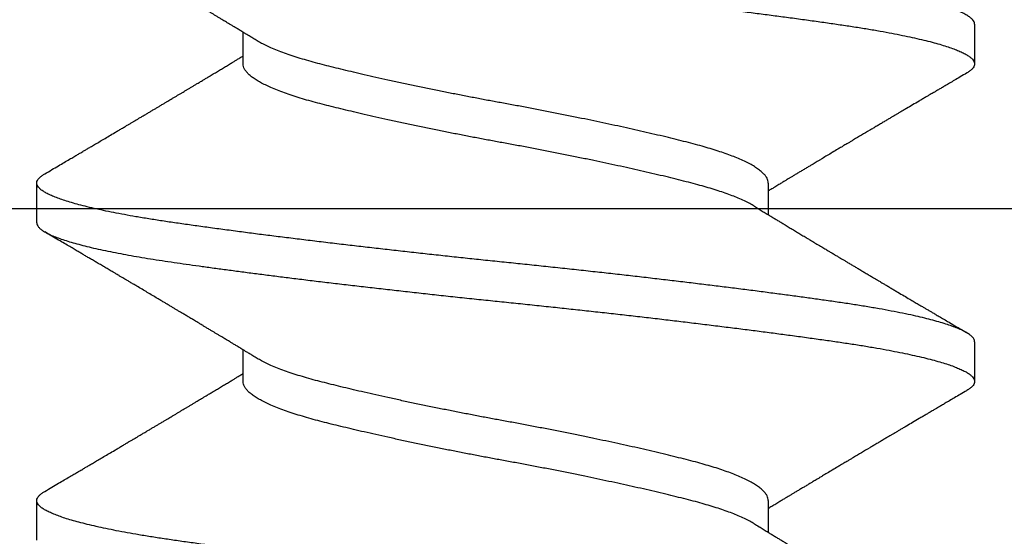
# Model space of a CAD drawing. Units: inches. Extents: x -1 to 149, y -11 to 77.
# Drawn here: x 8 to 9, y -9 to -9 of the extents above; entities that cross this region are included whole.
import ezdxf

# ---------------------------------------------------------------- set-up
doc = ezdxf.new("R2010")
doc.units = ezdxf.units.IN
doc.header["$MEASUREMENT"] = 0
doc.layers.add('e092342$0$EXT_SASH', color=6, linetype='Continuous')
doc.layers.add('HARD_OBJECT', color=13, linetype='Continuous')

# ---------------------------------------------------------------- blocks, each defined once
blk = doc.blocks.new('e092342')
at = {"layer": 'e092342$0$EXT_SASH'}
blk.add_line((0, -1.30572), (0, -0.214), dxfattribs=at)
blk = doc.blocks.new('B090343')
at = {"xscale": -1}
blk.add_blockref('e092342', (0, 0), dxfattribs=at)
blk = doc.blocks.new('Stile Ext')
at = {"xscale": -1, "rotation": 180}
blk.add_blockref('B090343', (1.36144, -1.69731), dxfattribs=at)
blk = doc.blocks.new('935625 Body')
at = {"layer": 'HARD_OBJECT'}
for p, q in [((0.21528, 0.082), (0.20833, 0.082)), ((0.27083, 0.082), (0.26389, 0.082)), ((0.1875, 0.04592), (0.18195, 0.04592)), ((0.24306, 0.04592), (0.23751, 0.04592)), ((0.20833, -0.04592), (0.21388, -0.04592)), ((0.26389, -0.04592), (0.26944, -0.04592)), ((0.18056, -0.082), (0.1875, -0.082)), ((0.23611, -0.082), (0.24306, -0.082))]:
    blk.add_line(p, q, dxfattribs=at)
for points, knots in [([(0.18056, -0.08199), (0.18054, -0.08199), (0.18039, -0.08202), (0.18013, -0.08191), (0.17975, -0.08167), (0.17937, -0.08125), (0.17898, -0.08067), (0.17858, -0.07993), (0.1782, -0.07906), (0.17782, -0.07806), (0.17744, -0.07697), (0.17707, -0.07574), (0.1767, -0.07439), (0.17633, -0.07291), (0.17595, -0.07126), (0.17556, -0.06944), (0.17517, -0.06744), (0.17478, -0.06531), (0.17439, -0.06307), (0.17402, -0.06073), (0.17365, -0.05828), (0.1733, -0.0558), (0.17294, -0.05328), (0.1726, -0.05073), (0.17224, -0.04809), (0.17188, -0.04536), (0.17152, -0.04254), (0.17116, -0.03969), (0.1708, -0.03681), (0.17044, -0.03391), (0.17009, -0.03096), (0.16973, -0.02797), (0.16938, -0.02493), (0.16903, -0.02186), (0.16868, -0.01877), (0.16832, -0.0156), (0.16797, -0.01238), (0.16762, -0.0091), (0.16727, -0.00583), (0.16693, -0.00257), (0.1666, 0.00069), (0.16627, 0.0039), (0.16593, 0.00707), (0.1656, 0.01019), (0.16526, 0.01332), (0.16492, 0.01645), (0.16457, 0.01956), (0.16422, 0.02264), (0.16386, 0.02571), (0.1635, 0.02878), (0.16314, 0.03186), (0.16277, 0.03493), (0.1624, 0.03794), (0.16203, 0.04088), (0.16166, 0.04375), (0.16129, 0.04661), (0.16091, 0.04947), (0.16053, 0.05229), (0.16015, 0.05499), (0.15978, 0.05758), (0.15942, 0.06006), (0.15905, 0.06243), (0.15868, 0.06464), (0.15831, 0.06668), (0.15795, 0.06856), (0.15759, 0.07034), (0.15722, 0.072), (0.15685, 0.07355), (0.15648, 0.07495), (0.15612, 0.07622), (0.15577, 0.07735), (0.15541, 0.07835), (0.15506, 0.07924), (0.15471, 0.08), (0.15436, 0.08064), (0.15402, 0.08116), (0.15368, 0.08156), (0.15334, 0.08184), (0.153, 0.08199), (0.15267, 0.08201), (0.15233, 0.08191), (0.15199, 0.08167), (0.15164, 0.0813), (0.15137, 0.08093), (0.15121, 0.08065), (0.15117, 0.08058)], [0, 0, 0, 0, 0.002157, 0.015162, 0.028267, 0.041461, 0.054731, 0.068065, 0.081449, 0.093751, 0.106075, 0.118408, 0.130741, 0.143063, 0.155364, 0.168745, 0.182076, 0.195342, 0.208531, 0.221631, 0.234631, 0.247607, 0.259593, 0.271656, 0.283788, 0.295979, 0.308219, 0.320498, 0.332247, 0.344012, 0.355786, 0.367558, 0.379319, 0.391061, 0.402774, 0.414449, 0.42663, 0.43875, 0.4508, 0.46277, 0.474656, 0.486576, 0.498034, 0.509561, 0.521149, 0.53279, 0.544476, 0.556197, 0.567945, 0.57971, 0.592044, 0.604376, 0.616696, 0.628993, 0.641257, 0.653478, 0.666748, 0.679942, 0.693047, 0.706052, 0.719025, 0.732098, 0.745264, 0.757403, 0.769601, 0.781846, 0.79413, 0.806441, 0.818769, 0.830543, 0.842313, 0.854071, 0.865807, 0.877513, 0.889178, 0.900795, 0.912355, 0.924396, 0.936356, 0.948237, 0.960168, 0.972182, 0.984272, 0.995872, 1, 1, 1, 1]), ([(0.15972, 0.08198), (0.15979, 0.08198), (0.15998, 0.08199), (0.16029, 0.08183), (0.16066, 0.08153), (0.16103, 0.08108), (0.16139, 0.08051), (0.16175, 0.07981), (0.16212, 0.07897), (0.16248, 0.078), (0.16285, 0.0769), (0.16322, 0.07567), (0.16359, 0.07433), (0.16396, 0.07286), (0.16433, 0.07128), (0.16469, 0.06958), (0.16504, 0.06781), (0.16538, 0.06598), (0.16571, 0.0641), (0.16604, 0.06214), (0.16635, 0.0601), (0.16666, 0.05801), (0.16697, 0.05585), (0.16729, 0.05362), (0.1676, 0.0513), (0.16793, 0.0489), (0.16825, 0.04644), (0.16858, 0.04392), (0.16891, 0.04135), (0.16924, 0.03872), (0.16958, 0.03598), (0.16993, 0.03312), (0.17029, 0.03016), (0.17064, 0.02715), (0.17099, 0.02411), (0.17135, 0.02103), (0.1717, 0.01793), (0.17204, 0.01481), (0.17239, 0.01164), (0.17273, 0.00841), (0.17308, 0.00513), (0.17342, 0.00187), (0.17375, -0.00138), (0.17409, -0.00464), (0.17443, -0.00786), (0.17477, -0.01104), (0.17511, -0.01417), (0.17546, -0.01729), (0.1758, -0.02039), (0.17616, -0.02347), (0.17651, -0.02653), (0.17686, -0.02954), (0.17722, -0.03256), (0.17759, -0.03557), (0.17796, -0.03857), (0.17833, -0.0415), (0.17869, -0.04434), (0.17906, -0.04711), (0.17942, -0.04986), (0.17979, -0.0526), (0.18017, -0.05529), (0.18054, -0.05786), (0.1809, -0.06033), (0.18127, -0.06269), (0.18166, -0.06495), (0.18203, -0.06703), (0.18241, -0.06895), (0.18277, -0.0707), (0.18314, -0.07234), (0.18351, -0.07386), (0.18388, -0.07526), (0.18425, -0.07652), (0.18461, -0.07763), (0.18496, -0.0786), (0.18531, -0.07946), (0.18566, -0.08019), (0.18601, -0.0808), (0.18635, -0.08128), (0.18668, -0.08164), (0.18702, -0.08189), (0.18735, -0.08201), (0.18768, -0.082), (0.18802, -0.08187), (0.18837, -0.0816), (0.18872, -0.08119), (0.18897, -0.08085), (0.1891, -0.08061), (0.1891, -0.08059)], [0, 0, 0, 0, 0.007202, 0.020248, 0.033389, 0.045509, 0.05769, 0.069922, 0.082195, 0.094499, 0.106823, 0.119033, 0.131241, 0.143438, 0.155614, 0.167758, 0.179861, 0.191225, 0.202536, 0.213786, 0.224967, 0.236072, 0.246975, 0.257951, 0.268993, 0.280095, 0.291249, 0.302247, 0.313281, 0.324344, 0.335426, 0.347195, 0.358969, 0.370739, 0.382496, 0.394231, 0.405935, 0.417599, 0.429213, 0.44132, 0.453353, 0.465305, 0.477184, 0.489123, 0.501145, 0.51269, 0.524293, 0.535948, 0.547644, 0.559373, 0.571126, 0.582895, 0.594669, 0.606999, 0.619315, 0.631607, 0.643862, 0.656073, 0.668227, 0.681412, 0.694507, 0.7075, 0.720482, 0.733566, 0.746741, 0.759996, 0.772204, 0.784459, 0.796749, 0.809065, 0.821395, 0.83373, 0.845498, 0.857251, 0.86898, 0.880675, 0.892329, 0.903931, 0.915475, 0.926951, 0.938893, 0.950771, 0.962721, 0.974752, 0.986856, 0.999023, 1, 1, 1, 1]), ([(0.23611, -0.08199), (0.23609, -0.08199), (0.23595, -0.08202), (0.23568, -0.08191), (0.23531, -0.08167), (0.23493, -0.08125), (0.23454, -0.08067), (0.23414, -0.07993), (0.23375, -0.07906), (0.23337, -0.07806), (0.233, -0.07697), (0.23263, -0.07574), (0.23226, -0.07439), (0.23188, -0.07291), (0.2315, -0.07126), (0.23112, -0.06944), (0.23072, -0.06744), (0.23033, -0.06531), (0.22995, -0.06307), (0.22957, -0.06073), (0.22921, -0.05828), (0.22885, -0.0558), (0.2285, -0.05328), (0.22815, -0.05073), (0.2278, -0.04809), (0.22744, -0.04536), (0.22707, -0.04254), (0.22671, -0.03969), (0.22635, -0.03681), (0.226, -0.03391), (0.22564, -0.03096), (0.22529, -0.02797), (0.22493, -0.02493), (0.22458, -0.02186), (0.22423, -0.01877), (0.22388, -0.0156), (0.22353, -0.01238), (0.22317, -0.0091), (0.22283, -0.00583), (0.22248, -0.00257), (0.22215, 0.00069), (0.22182, 0.0039), (0.22149, 0.00707), (0.22115, 0.01019), (0.22081, 0.01332), (0.22047, 0.01645), (0.22012, 0.01956), (0.21977, 0.02264), (0.21942, 0.02571), (0.21906, 0.02878), (0.21869, 0.03186), (0.21832, 0.03493), (0.21795, 0.03794), (0.21758, 0.04088), (0.21722, 0.04375), (0.21684, 0.04661), (0.21646, 0.04947), (0.21608, 0.05229), (0.2157, 0.05499), (0.21534, 0.05758), (0.21497, 0.06006), (0.2146, 0.06243), (0.21423, 0.06464), (0.21387, 0.06668), (0.2135, 0.06856), (0.21314, 0.07034), (0.21277, 0.072), (0.2124, 0.07355), (0.21204, 0.07495), (0.21168, 0.07622), (0.21132, 0.07735), (0.21097, 0.07835), (0.21062, 0.07924), (0.21027, 0.08), (0.20992, 0.08064), (0.20958, 0.08116), (0.20924, 0.08156), (0.2089, 0.08184), (0.20856, 0.08199), (0.20822, 0.08201), (0.20789, 0.08191), (0.20754, 0.08167), (0.2072, 0.0813), (0.20692, 0.08093), (0.20677, 0.08065), (0.20673, 0.08058)], [0, 0, 0, 0, 0.0021569, 0.0151621, 0.0282674, 0.0414612, 0.0547312, 0.068065, 0.0814493, 0.0937515, 0.1060745, 0.1184079, 0.1307409, 0.143063, 0.1553636, 0.1687454, 0.1820759, 0.1953421, 0.2085313, 0.2216314, 0.2346306, 0.2476073, 0.2595925, 0.2716557, 0.2837876, 0.2959787, 0.308219, 0.3204984, 0.3322467, 0.3440122, 0.3557856, 0.3675576, 0.3793191, 0.3910609, 0.4027738, 0.414449, 0.42663, 0.4387502, 0.4507998, 0.4627699, 0.4746559, 0.4865762, 0.4980338, 0.5095608, 0.5211492, 0.5327905, 0.5444761, 0.5561972, 0.5679448, 0.5797099, 0.5920438, 0.604376, 0.6166961, 0.6289933, 0.6412574, 0.653478, 0.6667481, 0.6799419, 0.6930472, 0.7060524, 0.7190248, 0.7320979, 0.7452636, 0.7574032, 0.7696007, 0.7818463, 0.7941297, 0.8064407, 0.8187688, 0.8305426, 0.8423131, 0.854071, 0.8658072, 0.8775125, 0.8891781, 0.9007953, 0.9123554, 0.924396, 0.9363558, 0.9482368, 0.9601677, 0.9721824, 0.9842716, 0.9958725, 1, 1, 1, 1]), ([(0.21528, 0.08198), (0.21535, 0.08198), (0.21553, 0.08199), (0.21585, 0.08183), (0.21622, 0.08153), (0.21658, 0.08108), (0.21694, 0.08051), (0.2173, 0.07981), (0.21767, 0.07897), (0.21804, 0.078), (0.21841, 0.0769), (0.21878, 0.07567), (0.21915, 0.07433), (0.21952, 0.07286), (0.21988, 0.07128), (0.22024, 0.06958), (0.2206, 0.06781), (0.22094, 0.06598), (0.22127, 0.0641), (0.22159, 0.06214), (0.22191, 0.0601), (0.22222, 0.05801), (0.22253, 0.05585), (0.22284, 0.05362), (0.22316, 0.0513), (0.22348, 0.0489), (0.22381, 0.04644), (0.22414, 0.04392), (0.22447, 0.04135), (0.2248, 0.03872), (0.22514, 0.03598), (0.22549, 0.03312), (0.22584, 0.03016), (0.2262, 0.02715), (0.22655, 0.02411), (0.2269, 0.02103), (0.22725, 0.01793), (0.2276, 0.01481), (0.22794, 0.01164), (0.22829, 0.00841), (0.22864, 0.00513), (0.22898, 0.00187), (0.22931, -0.00138), (0.22965, -0.00464), (0.22999, -0.00786), (0.23033, -0.01104), (0.23067, -0.01417), (0.23101, -0.01729), (0.23136, -0.02039), (0.23171, -0.02347), (0.23206, -0.02653), (0.23242, -0.02954), (0.23278, -0.03256), (0.23315, -0.03557), (0.23352, -0.03857), (0.23389, -0.0415), (0.23425, -0.04434), (0.23461, -0.04711), (0.23498, -0.04986), (0.23535, -0.0526), (0.23573, -0.05529), (0.23609, -0.05786), (0.23646, -0.06033), (0.23683, -0.06269), (0.23721, -0.06495), (0.23759, -0.06703), (0.23796, -0.06895), (0.23833, -0.0707), (0.23869, -0.07234), (0.23906, -0.07386), (0.23944, -0.07526), (0.2398, -0.07652), (0.24016, -0.07763), (0.24052, -0.0786), (0.24087, -0.07946), (0.24122, -0.08019), (0.24156, -0.0808), (0.2419, -0.08128), (0.24224, -0.08164), (0.24257, -0.08189), (0.2429, -0.08201), (0.24324, -0.082), (0.24358, -0.08187), (0.24392, -0.0816), (0.24427, -0.08119), (0.24452, -0.08085), (0.24465, -0.08061), (0.24466, -0.08059)], [0, 0, 0, 0, 0.007202, 0.0202476, 0.0333888, 0.045509, 0.0576901, 0.0699223, 0.0821955, 0.0944993, 0.1068234, 0.1190325, 0.1312408, 0.143438, 0.1556138, 0.1677581, 0.1798609, 0.1912254, 0.2025365, 0.2137863, 0.2249673, 0.2360725, 0.246975, 0.2579509, 0.2689933, 0.2800951, 0.291249, 0.3022473, 0.3132813, 0.3243435, 0.3354265, 0.3471951, 0.3589691, 0.3707393, 0.3824965, 0.3942314, 0.4059352, 0.4175987, 0.4292135, 0.4413195, 0.4533532, 0.4653053, 0.4771844, 0.4891234, 0.5011453, 0.5126898, 0.5242933, 0.5359475, 0.5476437, 0.559373, 0.5711263, 0.5828946, 0.5946686, 0.6069992, 0.6193154, 0.6316066, 0.6438624, 0.6560726, 0.6682273, 0.6814119, 0.6945068, 0.7075002, 0.720482, 0.7335661, 0.7467414, 0.7599957, 0.7722044, 0.784459, 0.7967492, 0.8090648, 0.8213952, 0.8337297, 0.8454978, 0.8572509, 0.8689797, 0.8806752, 0.8923287, 0.9039314, 0.9154749, 0.926951, 0.9388927, 0.9507714, 0.9627209, 0.9747522, 0.9868562, 0.9990235, 1, 1, 1, 1]), ([(0.29167, -0.08199), (0.29165, -0.08199), (0.2915, -0.08202), (0.29124, -0.08191), (0.29086, -0.08167), (0.29048, -0.08125), (0.29009, -0.08067), (0.2897, -0.07993), (0.28931, -0.07906), (0.28893, -0.07806), (0.28856, -0.07697), (0.28818, -0.07574), (0.28781, -0.07439), (0.28744, -0.07291), (0.28706, -0.07126), (0.28667, -0.06944), (0.28628, -0.06744), (0.28589, -0.06531), (0.2855, -0.06307), (0.28513, -0.06073), (0.28476, -0.05828), (0.28441, -0.0558), (0.28406, -0.05328), (0.28371, -0.05073), (0.28335, -0.04809), (0.28299, -0.04536), (0.28263, -0.04254), (0.28227, -0.03969), (0.28191, -0.03681), (0.28155, -0.03391), (0.2812, -0.03096), (0.28084, -0.02797), (0.28049, -0.02493), (0.28014, -0.02186), (0.27979, -0.01877), (0.27944, -0.0156), (0.27908, -0.01238), (0.27873, -0.0091), (0.27838, -0.00583), (0.27804, -0.00257), (0.27771, 0.00069), (0.27738, 0.0039), (0.27704, 0.00707), (0.27671, 0.01019), (0.27637, 0.01332), (0.27603, 0.01645), (0.27568, 0.01956), (0.27533, 0.02264), (0.27498, 0.02571), (0.27462, 0.02878), (0.27425, 0.03186), (0.27388, 0.03493), (0.27351, 0.03794), (0.27314, 0.04088), (0.27277, 0.04375), (0.2724, 0.04661), (0.27202, 0.04947), (0.27164, 0.05229), (0.27126, 0.05499), (0.27089, 0.05758), (0.27053, 0.06006), (0.27016, 0.06243), (0.26979, 0.06464), (0.26942, 0.06668), (0.26906, 0.06856), (0.2687, 0.07034), (0.26833, 0.072), (0.26796, 0.07355), (0.26759, 0.07495), (0.26723, 0.07622), (0.26688, 0.07735), (0.26652, 0.07835), (0.26617, 0.07924), (0.26582, 0.08), (0.26548, 0.08064), (0.26513, 0.08116), (0.26479, 0.08156), (0.26445, 0.08184), (0.26411, 0.08199), (0.26378, 0.08201), (0.26344, 0.08191), (0.2631, 0.08167), (0.26275, 0.0813), (0.26248, 0.08093), (0.26232, 0.08065), (0.26228, 0.08058)], [0, 0, 0, 0, 0.002157, 0.015162, 0.028267, 0.041461, 0.054731, 0.068065, 0.081449, 0.093751, 0.106075, 0.118408, 0.130741, 0.143063, 0.155364, 0.168745, 0.182076, 0.195342, 0.208531, 0.221631, 0.234631, 0.247607, 0.259593, 0.271656, 0.283788, 0.295979, 0.308219, 0.320498, 0.332247, 0.344012, 0.355786, 0.367558, 0.379319, 0.391061, 0.402774, 0.414449, 0.42663, 0.43875, 0.4508, 0.46277, 0.474656, 0.486576, 0.498034, 0.509561, 0.521149, 0.53279, 0.544476, 0.556197, 0.567945, 0.57971, 0.592044, 0.604376, 0.616696, 0.628993, 0.641257, 0.653478, 0.666748, 0.679942, 0.693047, 0.706052, 0.719025, 0.732098, 0.745264, 0.757403, 0.769601, 0.781846, 0.79413, 0.806441, 0.818769, 0.830543, 0.842313, 0.854071, 0.865807, 0.877513, 0.889178, 0.900795, 0.912355, 0.924396, 0.936356, 0.948237, 0.960168, 0.972182, 0.984272, 0.995872, 1, 1, 1, 1]), ([(0.18345, 0.04345), (0.1833, 0.0437), (0.18302, 0.04417), (0.18263, 0.0448), (0.18231, 0.04533), (0.18205, 0.04575), (0.18183, 0.04611), (0.18163, 0.04645), (0.18138, 0.04685), (0.1811, 0.04731), (0.1808, 0.04782), (0.18053, 0.04827), (0.1803, 0.04865), (0.1801, 0.04897), (0.17991, 0.04929), (0.17969, 0.04966), (0.17943, 0.05009), (0.17915, 0.05055), (0.17889, 0.05099), (0.1786, 0.05146), (0.1783, 0.05196), (0.178, 0.05246), (0.17774, 0.05289), (0.17755, 0.05322), (0.17739, 0.05348), (0.17724, 0.05373), (0.17706, 0.05404), (0.17679, 0.05448), (0.17645, 0.05504), (0.17608, 0.05567), (0.17572, 0.05627), (0.1754, 0.05681), (0.1751, 0.05731), (0.17482, 0.05778), (0.17452, 0.05827), (0.17422, 0.05878), (0.17392, 0.05929), (0.17361, 0.0598), (0.1733, 0.06033), (0.17291, 0.06098), (0.17244, 0.06177), (0.17191, 0.06266), (0.17137, 0.06358), (0.17089, 0.06439), (0.17048, 0.06508), (0.17015, 0.06563), (0.16986, 0.06613), (0.16961, 0.06655), (0.1694, 0.0669), (0.16924, 0.06716), (0.16911, 0.06739), (0.16896, 0.06765), (0.16875, 0.068), (0.16845, 0.06851), (0.16807, 0.06914), (0.16767, 0.06983), (0.16726, 0.07052), (0.16685, 0.07121), (0.16644, 0.07191), (0.16612, 0.07246), (0.16587, 0.07288), (0.16569, 0.07318), (0.16551, 0.07348), (0.16532, 0.0738), (0.16508, 0.07422), (0.16475, 0.07477), (0.16435, 0.07546), (0.16387, 0.07626), (0.16333, 0.07718), (0.16272, 0.07822), (0.16205, 0.07937), (0.16157, 0.08017), (0.16133, 0.0806)], [0, 0, 0, 0, 0.020425, 0.037707, 0.051837, 0.062811, 0.07212, 0.081207, 0.09007, 0.104803, 0.118765, 0.130963, 0.141155, 0.149596, 0.156979, 0.16703, 0.179586, 0.192208, 0.204093, 0.215239, 0.230573, 0.244218, 0.255824, 0.265265, 0.271164, 0.277014, 0.285246, 0.295918, 0.313228, 0.330631, 0.346636, 0.36124, 0.374441, 0.386968, 0.3997, 0.413946, 0.428039, 0.441187, 0.454698, 0.470587, 0.494127, 0.518332, 0.542877, 0.567762, 0.583578, 0.598907, 0.612264, 0.623586, 0.632869, 0.640113, 0.645321, 0.651338, 0.660655, 0.673272, 0.692956, 0.711553, 0.728791, 0.748764, 0.767036, 0.784766, 0.792952, 0.801028, 0.808993, 0.817207, 0.827152, 0.842586, 0.861102, 0.882702, 0.907389, 0.935166, 0.966035, 1, 1, 1, 1]), ([(0.20673, 0.08059), (0.20648, 0.08017), (0.20601, 0.07937), (0.20534, 0.07823), (0.20474, 0.07721), (0.20421, 0.07631), (0.20375, 0.07554), (0.20337, 0.07488), (0.20306, 0.07436), (0.20283, 0.07397), (0.20265, 0.07367), (0.2025, 0.0734), (0.20234, 0.07314), (0.20218, 0.07287), (0.20194, 0.07246), (0.2016, 0.07188), (0.20114, 0.07111), (0.20064, 0.07025), (0.20009, 0.06932), (0.19959, 0.06848), (0.19916, 0.06775), (0.19881, 0.06715), (0.19846, 0.06658), (0.19816, 0.06606), (0.19792, 0.06566), (0.19775, 0.06537), (0.19762, 0.06516), (0.19751, 0.06496), (0.19737, 0.06473), (0.19718, 0.06441), (0.19693, 0.06399), (0.19663, 0.06349), (0.19632, 0.06295), (0.19601, 0.06243), (0.1957, 0.06192), (0.19541, 0.06143), (0.19513, 0.06096), (0.19484, 0.06047), (0.19455, 0.05998), (0.19427, 0.05951), (0.19401, 0.05908), (0.19379, 0.0587), (0.19356, 0.05831), (0.19331, 0.0579), (0.19305, 0.05747), (0.19279, 0.05703), (0.19254, 0.05661), (0.19229, 0.05619), (0.19204, 0.05578), (0.19178, 0.05534), (0.1915, 0.05488), (0.19122, 0.05441), (0.19096, 0.05398), (0.19076, 0.05363), (0.19057, 0.05333), (0.19038, 0.053), (0.19012, 0.05257), (0.18981, 0.05206), (0.18944, 0.05144), (0.18903, 0.05076), (0.1886, 0.05004), (0.18818, 0.04934), (0.18782, 0.04876), (0.18755, 0.0483), (0.18736, 0.04799), (0.1872, 0.04773), (0.18705, 0.04748), (0.18686, 0.04716), (0.18659, 0.04672), (0.18632, 0.04627), (0.18615, 0.046), (0.1861, 0.04592)], [0, 0, 0, 0, 0.0363635, 0.0692005, 0.0985151, 0.1243108, 0.1465907, 0.1653575, 0.1806134, 0.1915152, 0.1995191, 0.2067128, 0.2141982, 0.2219754, 0.2301103, 0.2495888, 0.2719216, 0.2969068, 0.3237681, 0.352425, 0.3692563, 0.3866494, 0.404134, 0.4191349, 0.4312628, 0.4387774, 0.4445201, 0.4491576, 0.4556939, 0.4644935, 0.4769856, 0.4921807, 0.5077936, 0.5229261, 0.5375784, 0.551751, 0.5654441, 0.5786581, 0.5938444, 0.607585, 0.6198242, 0.6305633, 0.640794, 0.6529853, 0.6660809, 0.6788307, 0.6909051, 0.7023671, 0.7149568, 0.7269116, 0.7401952, 0.7547544, 0.7677836, 0.7776841, 0.7846691, 0.7940208, 0.8062915, 0.8214777, 0.8385317, 0.8598749, 0.8807269, 0.9010884, 0.920647, 0.9312857, 0.9403736, 0.9479122, 0.9541687, 0.9616018, 0.9759444, 0.9928415, 1, 1, 1, 1]), ([(0.23901, 0.04345), (0.23885, 0.0437), (0.23857, 0.04417), (0.23818, 0.0448), (0.23787, 0.04533), (0.23761, 0.04575), (0.23739, 0.04611), (0.23718, 0.04645), (0.23694, 0.04685), (0.23666, 0.04731), (0.23636, 0.04782), (0.23608, 0.04827), (0.23585, 0.04865), (0.23566, 0.04897), (0.23547, 0.04929), (0.23524, 0.04966), (0.23498, 0.05009), (0.23471, 0.05055), (0.23444, 0.05099), (0.23416, 0.05146), (0.23386, 0.05196), (0.23356, 0.05246), (0.2333, 0.05289), (0.2331, 0.05322), (0.23294, 0.05348), (0.2328, 0.05373), (0.23261, 0.05404), (0.23234, 0.05448), (0.23201, 0.05504), (0.23163, 0.05567), (0.23128, 0.05627), (0.23095, 0.05681), (0.23066, 0.05731), (0.23037, 0.05778), (0.23008, 0.05827), (0.22978, 0.05878), (0.22947, 0.05929), (0.22917, 0.0598), (0.22886, 0.06033), (0.22847, 0.06098), (0.228, 0.06177), (0.22747, 0.06266), (0.22692, 0.06358), (0.22644, 0.06439), (0.22603, 0.06508), (0.22571, 0.06563), (0.22541, 0.06613), (0.22516, 0.06655), (0.22496, 0.0669), (0.2248, 0.06716), (0.22466, 0.06739), (0.22451, 0.06765), (0.22431, 0.068), (0.224, 0.06851), (0.22363, 0.06914), (0.22322, 0.06983), (0.22281, 0.07052), (0.22241, 0.07121), (0.222, 0.07191), (0.22167, 0.07246), (0.22142, 0.07288), (0.22125, 0.07318), (0.22107, 0.07348), (0.22088, 0.0738), (0.22063, 0.07422), (0.22031, 0.07477), (0.2199, 0.07546), (0.21943, 0.07626), (0.21889, 0.07718), (0.21828, 0.07822), (0.2176, 0.07937), (0.21713, 0.08017), (0.21688, 0.0806)], [0, 0, 0, 0, 0.020425, 0.037707, 0.051837, 0.062811, 0.07212, 0.081207, 0.09007, 0.104803, 0.118765, 0.130963, 0.141155, 0.149596, 0.156979, 0.16703, 0.179586, 0.192208, 0.204093, 0.215239, 0.230573, 0.244218, 0.255824, 0.265265, 0.271164, 0.277014, 0.285246, 0.295918, 0.313228, 0.330631, 0.346636, 0.36124, 0.374441, 0.386968, 0.3997, 0.413946, 0.428039, 0.441187, 0.454698, 0.470587, 0.494127, 0.518332, 0.542877, 0.567762, 0.583578, 0.598907, 0.612264, 0.623586, 0.632869, 0.640113, 0.645321, 0.651338, 0.660655, 0.673272, 0.692956, 0.711553, 0.728791, 0.748764, 0.767036, 0.784766, 0.792952, 0.801028, 0.808993, 0.817207, 0.827152, 0.842586, 0.861102, 0.882702, 0.907389, 0.935166, 0.966035, 1, 1, 1, 1]), ([(0.26228, 0.08059), (0.26204, 0.08017), (0.26157, 0.07937), (0.26089, 0.07823), (0.26029, 0.07721), (0.25977, 0.07631), (0.25931, 0.07554), (0.25893, 0.07488), (0.25862, 0.07436), (0.25839, 0.07397), (0.25821, 0.07367), (0.25805, 0.0734), (0.2579, 0.07314), (0.25774, 0.07287), (0.2575, 0.07246), (0.25716, 0.07188), (0.2567, 0.07111), (0.25619, 0.07025), (0.25564, 0.06932), (0.25515, 0.06848), (0.25472, 0.06775), (0.25436, 0.06715), (0.25402, 0.06658), (0.25371, 0.06606), (0.25348, 0.06566), (0.2533, 0.06537), (0.25318, 0.06516), (0.25306, 0.06496), (0.25293, 0.06473), (0.25274, 0.06441), (0.25249, 0.06399), (0.25219, 0.06349), (0.25187, 0.06295), (0.25156, 0.06243), (0.25126, 0.06192), (0.25097, 0.06143), (0.25068, 0.06096), (0.2504, 0.06047), (0.25011, 0.05998), (0.24982, 0.05951), (0.24957, 0.05908), (0.24934, 0.0587), (0.24911, 0.05831), (0.24887, 0.0579), (0.24861, 0.05747), (0.24834, 0.05703), (0.24809, 0.05661), (0.24784, 0.05619), (0.2476, 0.05578), (0.24733, 0.05534), (0.24706, 0.05488), (0.24678, 0.05441), (0.24652, 0.05398), (0.24631, 0.05363), (0.24613, 0.05333), (0.24593, 0.053), (0.24568, 0.05257), (0.24537, 0.05206), (0.245, 0.05144), (0.24459, 0.05076), (0.24415, 0.05004), (0.24373, 0.04934), (0.24338, 0.04876), (0.24311, 0.0483), (0.24292, 0.04799), (0.24276, 0.04773), (0.24261, 0.04748), (0.24241, 0.04716), (0.24214, 0.04672), (0.24188, 0.04627), (0.24171, 0.046), (0.24166, 0.04592)], [0, 0, 0, 0, 0.036363, 0.0692, 0.098515, 0.124311, 0.146591, 0.165358, 0.180613, 0.191515, 0.199519, 0.206713, 0.214198, 0.221975, 0.23011, 0.249589, 0.271922, 0.296907, 0.323768, 0.352425, 0.369256, 0.386649, 0.404134, 0.419135, 0.431263, 0.438777, 0.44452, 0.449158, 0.455694, 0.464493, 0.476986, 0.492181, 0.507794, 0.522926, 0.537578, 0.551751, 0.565444, 0.578658, 0.593844, 0.607585, 0.619824, 0.630563, 0.640794, 0.652985, 0.666081, 0.678831, 0.690905, 0.702367, 0.714957, 0.726912, 0.740195, 0.754754, 0.767784, 0.777684, 0.784669, 0.794021, 0.806291, 0.821478, 0.838532, 0.859875, 0.880727, 0.901088, 0.920647, 0.931286, 0.940374, 0.947912, 0.954169, 0.961602, 0.975944, 0.992842, 1, 1, 1, 1]), ([(0.21238, -0.04345), (0.21224, -0.0432), (0.21193, -0.04268), (0.21147, -0.04175), (0.211, -0.04072), (0.21055, -0.03961), (0.21012, -0.03842), (0.20968, -0.03715), (0.20926, -0.0358), (0.20884, -0.03435), (0.20841, -0.03279), (0.20799, -0.03112), (0.20755, -0.02937), (0.2071, -0.02752), (0.20665, -0.02559), (0.20619, -0.02362), (0.20574, -0.02162), (0.2053, -0.0196), (0.20485, -0.01754), (0.20441, -0.01543), (0.20395, -0.01324), (0.20349, -0.01098), (0.20303, -0.00866), (0.20257, -0.00632), (0.20213, -0.00399), (0.20169, -0.00166), (0.20128, 0.00062), (0.20086, 0.00286), (0.20045, 0.00505), (0.20002, 0.00726), (0.19959, 0.00946), (0.19914, 0.01169), (0.19868, 0.01394), (0.19821, 0.0162), (0.19774, 0.01842), (0.19726, 0.02059), (0.19679, 0.0227), (0.19634, 0.0247), (0.19589, 0.02659), (0.19547, 0.02837), (0.19505, 0.03008), (0.19464, 0.0317), (0.19423, 0.03328), (0.19381, 0.03482), (0.19337, 0.0363), (0.19291, 0.0377), (0.19245, 0.03901), (0.19198, 0.04022), (0.19152, 0.0413), (0.19107, 0.04225), (0.19062, 0.04309), (0.19018, 0.04382), (0.18973, 0.04444), (0.18929, 0.04497), (0.18884, 0.04538), (0.18839, 0.04569), (0.18795, 0.04586), (0.18766, 0.04593), (0.18751, 0.04591), (0.1875, 0.04591)], [0, 0, 0, 0, 0.017339, 0.0359193, 0.0544801, 0.0719385, 0.0893332, 0.1066426, 0.1238456, 0.1409218, 0.1588727, 0.1767622, 0.1948175, 0.2130229, 0.2313546, 0.2497876, 0.2672372, 0.2847317, 0.3022485, 0.3197649, 0.337258, 0.3557605, 0.374185, 0.3925057, 0.4106978, 0.4287376, 0.4466181, 0.4635545, 0.4806363, 0.4978439, 0.5151572, 0.5325549, 0.5510749, 0.5696388, 0.5882194, 0.6067897, 0.6253226, 0.6437912, 0.6611224, 0.6783519, 0.6954593, 0.7124251, 0.7292738, 0.7472739, 0.7654319, 0.7837242, 0.8021263, 0.8206126, 0.8391568, 0.8566705, 0.874189, 0.8916895, 0.9091495, 0.9265465, 0.9449046, 0.9631423, 0.9812354, 0.9991611, 1, 1, 1, 1]), ([(0.26794, -0.04345), (0.26779, -0.0432), (0.26749, -0.04268), (0.26702, -0.04175), (0.26656, -0.04072), (0.26611, -0.03961), (0.26567, -0.03842), (0.26524, -0.03715), (0.26481, -0.0358), (0.26439, -0.03435), (0.26397, -0.03279), (0.26354, -0.03112), (0.26311, -0.02937), (0.26266, -0.02752), (0.2622, -0.02559), (0.26175, -0.02362), (0.2613, -0.02162), (0.26085, -0.0196), (0.26041, -0.01754), (0.25996, -0.01543), (0.25951, -0.01324), (0.25905, -0.01098), (0.25859, -0.00866), (0.25813, -0.00632), (0.25768, -0.00399), (0.25725, -0.00166), (0.25683, 0.00062), (0.25642, 0.00286), (0.256, 0.00505), (0.25558, 0.00726), (0.25515, 0.00946), (0.2547, 0.01169), (0.25424, 0.01394), (0.25377, 0.0162), (0.25329, 0.01842), (0.25282, 0.02059), (0.25235, 0.0227), (0.25189, 0.0247), (0.25145, 0.02659), (0.25102, 0.02837), (0.25061, 0.03008), (0.2502, 0.0317), (0.24979, 0.03328), (0.24936, 0.03482), (0.24892, 0.0363), (0.24847, 0.0377), (0.24801, 0.03901), (0.24754, 0.04022), (0.24708, 0.0413), (0.24662, 0.04225), (0.24618, 0.04309), (0.24573, 0.04382), (0.24529, 0.04444), (0.24484, 0.04497), (0.24439, 0.04538), (0.24394, 0.04569), (0.2435, 0.04586), (0.24321, 0.04593), (0.24306, 0.04591), (0.24306, 0.04591)], [0, 0, 0, 0, 0.017339, 0.0359193, 0.0544801, 0.0719385, 0.0893332, 0.1066426, 0.1238456, 0.1409218, 0.1588727, 0.1767622, 0.1948175, 0.2130229, 0.2313546, 0.2497876, 0.2672372, 0.2847317, 0.3022485, 0.3197649, 0.337258, 0.3557605, 0.374185, 0.3925057, 0.4106978, 0.4287376, 0.4466181, 0.4635545, 0.4806363, 0.4978439, 0.5151572, 0.5325549, 0.5510749, 0.5696388, 0.5882194, 0.6067897, 0.6253226, 0.6437912, 0.6611224, 0.6783519, 0.6954593, 0.7124251, 0.7292738, 0.7472739, 0.7654319, 0.7837242, 0.8021263, 0.8206126, 0.8391568, 0.8566705, 0.874189, 0.8916895, 0.9091495, 0.9265465, 0.9449046, 0.9631423, 0.9812354, 0.9991611, 1, 1, 1, 1]), ([(0.20833, -0.0459), (0.20826, -0.0459), (0.20806, -0.04591), (0.20771, -0.04581), (0.20729, -0.0456), (0.20686, -0.04527), (0.20641, -0.04481), (0.20594, -0.04423), (0.20547, -0.04352), (0.205, -0.0427), (0.20452, -0.04176), (0.20406, -0.04072), (0.20361, -0.03961), (0.20317, -0.03842), (0.20274, -0.03715), (0.20231, -0.0358), (0.20189, -0.03435), (0.20147, -0.03279), (0.20104, -0.03112), (0.20061, -0.02937), (0.20016, -0.02752), (0.1997, -0.02559), (0.19925, -0.02362), (0.1988, -0.02162), (0.19835, -0.0196), (0.19791, -0.01754), (0.19746, -0.01543), (0.19701, -0.01324), (0.19655, -0.01098), (0.19609, -0.00866), (0.19563, -0.00632), (0.19518, -0.00399), (0.19475, -0.00166), (0.19433, 0.00062), (0.19392, 0.00286), (0.1935, 0.00505), (0.19308, 0.00726), (0.19265, 0.00946), (0.1922, 0.01169), (0.19174, 0.01394), (0.19127, 0.0162), (0.19079, 0.01842), (0.19032, 0.02059), (0.18985, 0.0227), (0.18939, 0.0247), (0.18895, 0.02659), (0.18852, 0.02837), (0.18811, 0.03008), (0.1877, 0.0317), (0.18729, 0.03328), (0.18686, 0.03482), (0.18642, 0.0363), (0.18597, 0.0377), (0.18551, 0.03901), (0.18504, 0.04022), (0.18458, 0.0413), (0.18412, 0.04225), (0.18375, 0.04296), (0.18353, 0.04332), (0.18345, 0.04344)], [0, 0, 0, 0, 0.0090435, 0.0260151, 0.0431274, 0.0603611, 0.0787487, 0.0972243, 0.1157615, 0.1343336, 0.1529135, 0.1714739, 0.188932, 0.2063264, 0.2236355, 0.2408381, 0.2579139, 0.2758645, 0.2937537, 0.3118086, 0.3300136, 0.3483449, 0.3667776, 0.3842269, 0.401721, 0.4192375, 0.4367535, 0.4542463, 0.4727484, 0.4911726, 0.509493, 0.5276847, 0.5457241, 0.5636043, 0.5805404, 0.5976218, 0.6148291, 0.632142, 0.6495394, 0.668059, 0.6866225, 0.7052028, 0.7237728, 0.7423053, 0.7607736, 0.7781044, 0.7953336, 0.8124406, 0.8294061, 0.8462545, 0.8642542, 0.8824118, 0.9007038, 0.9191055, 0.9375915, 0.9561353, 0.9736487, 0.9911668, 1, 1, 1, 1]), ([(0.26389, -0.0459), (0.26382, -0.0459), (0.26361, -0.04591), (0.26327, -0.04581), (0.26285, -0.0456), (0.26241, -0.04527), (0.26196, -0.04481), (0.2615, -0.04423), (0.26103, -0.04352), (0.26055, -0.0427), (0.26008, -0.04176), (0.25962, -0.04072), (0.25916, -0.03961), (0.25873, -0.03842), (0.25829, -0.03715), (0.25787, -0.0358), (0.25745, -0.03435), (0.25702, -0.03279), (0.2566, -0.03112), (0.25616, -0.02937), (0.25572, -0.02752), (0.25526, -0.02559), (0.2548, -0.02362), (0.25435, -0.02162), (0.25391, -0.0196), (0.25346, -0.01754), (0.25302, -0.01543), (0.25256, -0.01324), (0.2521, -0.01098), (0.25164, -0.00866), (0.25119, -0.00632), (0.25074, -0.00399), (0.2503, -0.00166), (0.24989, 0.00062), (0.24947, 0.00286), (0.24906, 0.00505), (0.24863, 0.00726), (0.2482, 0.00946), (0.24775, 0.01169), (0.24729, 0.01394), (0.24682, 0.0162), (0.24635, 0.01842), (0.24587, 0.02059), (0.2454, 0.0227), (0.24495, 0.0247), (0.24451, 0.02659), (0.24408, 0.02837), (0.24366, 0.03008), (0.24325, 0.0317), (0.24285, 0.03328), (0.24242, 0.03482), (0.24198, 0.0363), (0.24152, 0.0377), (0.24106, 0.03901), (0.2406, 0.04022), (0.24013, 0.0413), (0.23968, 0.04225), (0.23931, 0.04296), (0.23908, 0.04332), (0.23901, 0.04344)], [0, 0, 0, 0, 0.009044, 0.026015, 0.043127, 0.060361, 0.078749, 0.097224, 0.115761, 0.134334, 0.152913, 0.171474, 0.188932, 0.206326, 0.223635, 0.240838, 0.257914, 0.275865, 0.293754, 0.311809, 0.330014, 0.348345, 0.366778, 0.384227, 0.401721, 0.419237, 0.436754, 0.454246, 0.472748, 0.491173, 0.509493, 0.527685, 0.545724, 0.563604, 0.58054, 0.597622, 0.614829, 0.632142, 0.649539, 0.668059, 0.686623, 0.705203, 0.723773, 0.742305, 0.760774, 0.778104, 0.795334, 0.812441, 0.829406, 0.846254, 0.864254, 0.882412, 0.900704, 0.919106, 0.937591, 0.956135, 0.973649, 0.991167, 1, 1, 1, 1]), ([(0.21238, -0.04345), (0.21255, -0.04373), (0.21288, -0.04426), (0.21334, -0.04502), (0.21376, -0.04571), (0.21415, -0.04636), (0.21447, -0.04689), (0.21471, -0.04728), (0.21487, -0.04755), (0.21503, -0.04782), (0.21521, -0.04812), (0.21543, -0.04847), (0.21573, -0.04897), (0.2161, -0.04958), (0.21654, -0.05031), (0.21698, -0.05105), (0.21743, -0.05179), (0.21784, -0.05247), (0.21817, -0.05302), (0.21841, -0.05342), (0.2186, -0.05373), (0.21879, -0.05405), (0.21902, -0.05444), (0.21926, -0.05485), (0.2195, -0.05525), (0.21972, -0.05562), (0.21997, -0.05603), (0.22025, -0.0565), (0.22058, -0.05705), (0.22091, -0.0576), (0.22121, -0.0581), (0.22147, -0.05854), (0.22172, -0.05896), (0.22199, -0.05942), (0.2223, -0.05993), (0.22263, -0.06048), (0.22297, -0.06106), (0.22331, -0.06164), (0.22367, -0.06224), (0.22405, -0.06287), (0.22442, -0.06351), (0.22475, -0.06406), (0.22501, -0.0645), (0.22519, -0.0648), (0.22533, -0.06503), (0.22545, -0.06524), (0.2256, -0.06548), (0.2258, -0.06582), (0.22606, -0.06627), (0.22638, -0.06681), (0.22673, -0.0674), (0.22708, -0.068), (0.22753, -0.06875), (0.22805, -0.06963), (0.22861, -0.07058), (0.2291, -0.07141), (0.22951, -0.0721), (0.22981, -0.07262), (0.23003, -0.07299), (0.23018, -0.07325), (0.23032, -0.07349), (0.23047, -0.07374), (0.23066, -0.07406), (0.2309, -0.07447), (0.23122, -0.07501), (0.23161, -0.07566), (0.23206, -0.07643), (0.23257, -0.07731), (0.23316, -0.0783), (0.23381, -0.07941), (0.23427, -0.08019), (0.23451, -0.08059)], [0, 0, 0, 0, 0.022949, 0.043058, 0.061443, 0.07909, 0.095576, 0.104336, 0.111234, 0.117675, 0.125724, 0.135399, 0.146704, 0.165775, 0.185337, 0.205375, 0.22589, 0.24531, 0.260256, 0.270724, 0.277224, 0.285867, 0.296657, 0.308328, 0.319102, 0.328965, 0.337916, 0.35227, 0.366931, 0.382672, 0.396395, 0.407786, 0.418321, 0.430518, 0.444417, 0.459967, 0.474939, 0.490565, 0.506846, 0.523782, 0.541374, 0.558098, 0.568598, 0.576722, 0.58247, 0.587164, 0.593626, 0.601948, 0.614392, 0.629518, 0.646037, 0.662049, 0.677536, 0.70643, 0.733294, 0.754217, 0.772837, 0.789136, 0.796116, 0.802852, 0.809346, 0.815613, 0.823252, 0.834665, 0.849125, 0.866635, 0.887196, 0.91081, 0.93748, 0.967209, 1, 1, 1, 1]), ([(0.26794, -0.04345), (0.26811, -0.04373), (0.26843, -0.04426), (0.26889, -0.04502), (0.26931, -0.04571), (0.26971, -0.04636), (0.27003, -0.04689), (0.27027, -0.04728), (0.27043, -0.04755), (0.27059, -0.04782), (0.27077, -0.04812), (0.27099, -0.04847), (0.27129, -0.04897), (0.27166, -0.04958), (0.27209, -0.05031), (0.27254, -0.05105), (0.27299, -0.05179), (0.27339, -0.05247), (0.27373, -0.05302), (0.27396, -0.05342), (0.27415, -0.05373), (0.27434, -0.05405), (0.27457, -0.05444), (0.27482, -0.05485), (0.27506, -0.05525), (0.27528, -0.05562), (0.27552, -0.05603), (0.2758, -0.0565), (0.27614, -0.05705), (0.27646, -0.0576), (0.27676, -0.0581), (0.27703, -0.05854), (0.27728, -0.05896), (0.27755, -0.05942), (0.27786, -0.05993), (0.27818, -0.06048), (0.27852, -0.06106), (0.27887, -0.06164), (0.27923, -0.06224), (0.2796, -0.06287), (0.27998, -0.06351), (0.28031, -0.06406), (0.28057, -0.0645), (0.28075, -0.0648), (0.28088, -0.06503), (0.28101, -0.06524), (0.28115, -0.06548), (0.28135, -0.06582), (0.28161, -0.06627), (0.28194, -0.06681), (0.28229, -0.0674), (0.28264, -0.068), (0.28308, -0.06875), (0.28361, -0.06963), (0.28417, -0.07058), (0.28465, -0.07141), (0.28506, -0.0721), (0.28537, -0.07262), (0.28559, -0.07299), (0.28574, -0.07325), (0.28588, -0.07349), (0.28603, -0.07374), (0.28621, -0.07406), (0.28646, -0.07447), (0.28678, -0.07501), (0.28716, -0.07566), (0.28761, -0.07643), (0.28813, -0.07731), (0.28871, -0.0783), (0.28937, -0.07941), (0.28982, -0.08019), (0.29006, -0.08059)], [0, 0, 0, 0, 0.022949, 0.043058, 0.061443, 0.07909, 0.095576, 0.104336, 0.111234, 0.117675, 0.125724, 0.135399, 0.146704, 0.165775, 0.185337, 0.205375, 0.22589, 0.24531, 0.260256, 0.270724, 0.277224, 0.285867, 0.296657, 0.308328, 0.319102, 0.328965, 0.337916, 0.35227, 0.366931, 0.382672, 0.396395, 0.407786, 0.418321, 0.430518, 0.444417, 0.459967, 0.474939, 0.490565, 0.506846, 0.523782, 0.541374, 0.558098, 0.568598, 0.576722, 0.58247, 0.587164, 0.593626, 0.601948, 0.614392, 0.629518, 0.646037, 0.662049, 0.677536, 0.70643, 0.733294, 0.754217, 0.772837, 0.789136, 0.796116, 0.802852, 0.809346, 0.815613, 0.823252, 0.834665, 0.849125, 0.866635, 0.887196, 0.91081, 0.93748, 0.967209, 1, 1, 1, 1]), ([(0.1891, -0.0806), (0.18932, -0.08023), (0.18973, -0.07952), (0.19032, -0.07853), (0.19084, -0.07765), (0.19129, -0.07689), (0.19167, -0.07624), (0.19196, -0.07573), (0.19218, -0.07536), (0.19234, -0.0751), (0.19246, -0.07489), (0.19259, -0.07467), (0.19276, -0.07438), (0.193, -0.07398), (0.19329, -0.07348), (0.19363, -0.0729), (0.1941, -0.07211), (0.19465, -0.07117), (0.1952, -0.07025), (0.19562, -0.06953), (0.19593, -0.06901), (0.19621, -0.06853), (0.19646, -0.06811), (0.19671, -0.06769), (0.19697, -0.06725), (0.19728, -0.06673), (0.19762, -0.06615), (0.19799, -0.06553), (0.19837, -0.06489), (0.19874, -0.06427), (0.19926, -0.06338), (0.19994, -0.06223), (0.2006, -0.06113), (0.20107, -0.06034), (0.20134, -0.05989), (0.20157, -0.0595), (0.2018, -0.05911), (0.20208, -0.05865), (0.20248, -0.05797), (0.20297, -0.05714), (0.20351, -0.05624), (0.20396, -0.0555), (0.20431, -0.05492), (0.20456, -0.05449), (0.20479, -0.0541), (0.20503, -0.05371), (0.2053, -0.05326), (0.20561, -0.05274), (0.20595, -0.05217), (0.20629, -0.0516), (0.20662, -0.05105), (0.20694, -0.05053), (0.20723, -0.05005), (0.20749, -0.04962), (0.20774, -0.0492), (0.20802, -0.04873), (0.20835, -0.0482), (0.20866, -0.04768), (0.20893, -0.04723), (0.20915, -0.04686), (0.20936, -0.04653), (0.20955, -0.04622), (0.20967, -0.04602), (0.20973, -0.04592)], [0, 0, 0, 0, 0.0318832, 0.060464, 0.0857455, 0.1077306, 0.1264217, 0.1418209, 0.151211, 0.1587508, 0.164441, 0.1686134, 0.1776869, 0.1894156, 0.2037985, 0.2208338, 0.238923, 0.2721158, 0.3022042, 0.3186415, 0.3337893, 0.3474726, 0.3596922, 0.3706768, 0.3831822, 0.3980168, 0.415179, 0.4335968, 0.4518194, 0.4698387, 0.4876551, 0.5288388, 0.5688211, 0.5833916, 0.5967763, 0.6078744, 0.6174214, 0.6304223, 0.6477236, 0.6759089, 0.7020008, 0.7259388, 0.740115, 0.7525434, 0.7632258, 0.7733601, 0.7862827, 0.8021811, 0.8191073, 0.8355146, 0.8514036, 0.866714, 0.8806715, 0.893042, 0.9041947, 0.9173855, 0.9333776, 0.9508716, 0.9622501, 0.972778, 0.9824563, 0.9913392, 1, 1, 1, 1]), ([(0.24466, -0.0806), (0.24488, -0.08023), (0.24529, -0.07952), (0.24587, -0.07853), (0.24639, -0.07765), (0.24684, -0.07689), (0.24722, -0.07624), (0.24752, -0.07573), (0.24774, -0.07536), (0.24789, -0.0751), (0.24801, -0.07489), (0.24814, -0.07467), (0.24831, -0.07438), (0.24855, -0.07398), (0.24885, -0.07348), (0.24919, -0.0729), (0.24965, -0.07211), (0.25021, -0.07117), (0.25075, -0.07025), (0.25118, -0.06953), (0.25149, -0.06901), (0.25177, -0.06853), (0.25202, -0.06811), (0.25226, -0.06769), (0.25253, -0.06725), (0.25283, -0.06673), (0.25318, -0.06615), (0.25355, -0.06553), (0.25392, -0.06489), (0.25429, -0.06427), (0.25482, -0.06338), (0.2555, -0.06223), (0.25616, -0.06113), (0.25662, -0.06034), (0.25689, -0.05989), (0.25713, -0.0595), (0.25736, -0.05911), (0.25763, -0.05865), (0.25804, -0.05797), (0.25853, -0.05714), (0.25907, -0.05624), (0.25951, -0.0555), (0.25986, -0.05492), (0.26012, -0.05449), (0.26035, -0.0541), (0.26058, -0.05371), (0.26085, -0.05326), (0.26117, -0.05274), (0.26151, -0.05217), (0.26185, -0.0516), (0.26218, -0.05105), (0.26249, -0.05053), (0.26278, -0.05005), (0.26304, -0.04962), (0.2633, -0.0492), (0.26358, -0.04873), (0.2639, -0.0482), (0.26422, -0.04768), (0.26449, -0.04723), (0.26471, -0.04686), (0.26491, -0.04653), (0.2651, -0.04622), (0.26522, -0.04602), (0.26529, -0.04592)], [0, 0, 0, 0, 0.031883, 0.060464, 0.085745, 0.107731, 0.126422, 0.141821, 0.151211, 0.158751, 0.164441, 0.168613, 0.177687, 0.189416, 0.203798, 0.220834, 0.238923, 0.272116, 0.302204, 0.318642, 0.333789, 0.347473, 0.359692, 0.370677, 0.383182, 0.398017, 0.415179, 0.433597, 0.451819, 0.469839, 0.487655, 0.528839, 0.568821, 0.583392, 0.596776, 0.607874, 0.617421, 0.630422, 0.647724, 0.675909, 0.702001, 0.725939, 0.740115, 0.752543, 0.763226, 0.77336, 0.786283, 0.802181, 0.819107, 0.835515, 0.851404, 0.866714, 0.880672, 0.893042, 0.904195, 0.917386, 0.933378, 0.950872, 0.96225, 0.972778, 0.982456, 0.991339, 1, 1, 1, 1])]:
    blk.add_open_spline(points, degree=3, knots=knots, dxfattribs=at)

msp = doc.modelspace()

# ---------------------------------------------------------------- block references
at = {"xscale": -1, "rotation": 90}
msp.add_blockref('935625 Body', (8.55017, -8.51202), dxfattribs=at)
at = {"rotation": 90}
msp.add_blockref('Stile Ext', (7.81569, -10.08626), dxfattribs=at)

doc.saveas('drawing.dxf')
